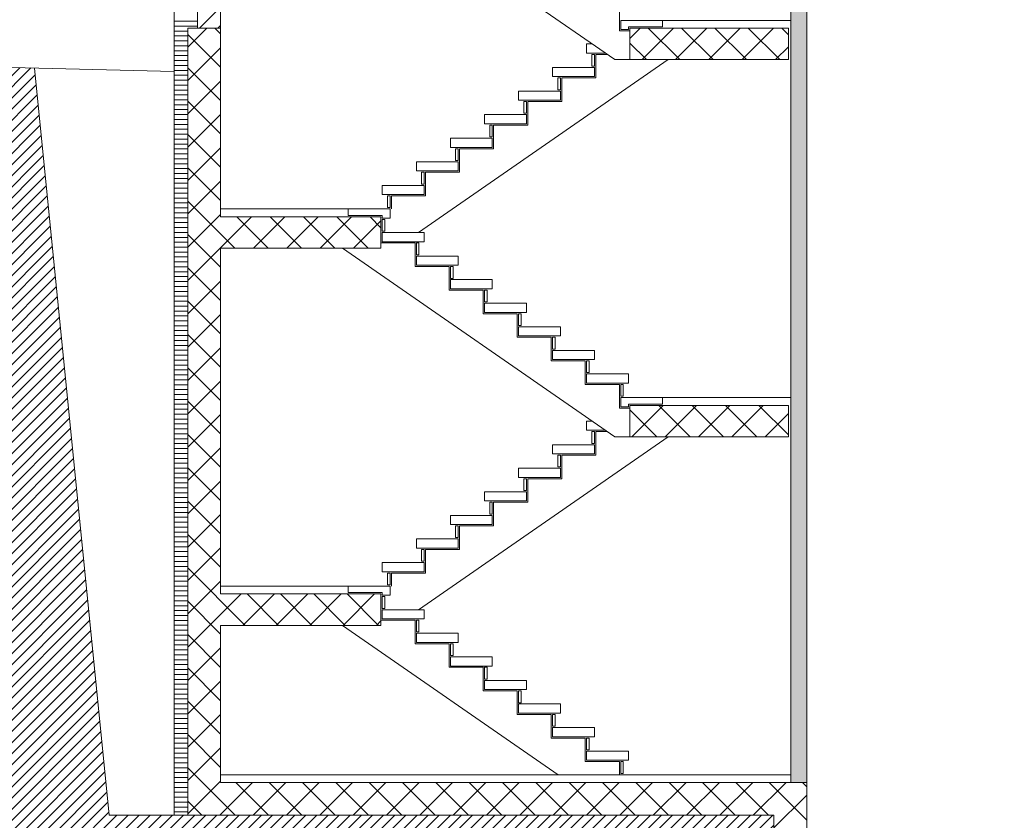
# Model space of a CAD drawing. Units: millimetres. Extents: x -59724 to 16526, y -91297 to 65203.
# Drawn here: x -14504 to -6988, y -50457 to -44344 of the extents above; entities that cross this region are included whole.
import ezdxf

# ---------------------------------------------------------------- set-up
doc = ezdxf.new("R2010")
doc.units = ezdxf.units.MM
doc.header["$LTSCALE"] = 100
doc.layers.add('Keine', color=9, linetype='Continuous', true_color=0x808080)

msp = doc.modelspace()

# ---------------------------------------------------------------- hatches: boundary and pattern name
at = {"layer": 'Keine', "linetype": 'Continuous', "lineweight": 18, "true_color": 0x808080}
msp.add_hatch(color=8, dxfattribs=at).paths.add_polyline_path([(-8496.2, -50168.67), (-8496.2, -33228.67), (-8616.2, -33228.67), (-8616.2, -50168.67)], flags=0)
h = msp.add_hatch(dxfattribs=at)
h.set_pattern_fill('MegaCAD_TYP1', color=8, scale=20, style=0)
h.set_pattern_definition([(45, (0, 0), (-42.42641, 42.42641), [])])
h.paths.add_polyline_path([(4589.54, -43831.26), (3933.8, -50388.67), (-6646.2, -50388.67), (-6646.2, -52063.66), (-8746.2, -52063.66), (-8746.2, -50418.67), (-13821.2, -50418.67), (-14391.8, -44712.72), (-17431.4, -44638.67), (-18431.4, -44638.67), (-18431.4, -52638.67), (8463.8, -52638.67), (8463.8, -42338.67), (7463.8, -42338.67), (7463.8, -41338.67), (7213.8, -41338.67), (7213.8, -43538.67), (6213.8, -43638.67), (5733.8, -43695.59), (5733.8, -43630.19), (4933.8, -43630.19), (4827.42, -43803.06)], flags=0)

# ---------------------------------------------------------------- linework, layer by layer
at = {"layer": 'Keine', "color": 8, "linetype": 'Continuous', "lineweight": 18, "true_color": 0x808080}
for p, q in [((-8616.2, -50168.67), (-8616.2, -32008.67)), ((-8496.2, -51813.66), (-8496.2, -32208.67)), ((-13326.2, -50418.67), (-13326.2, -34608.67)), ((-13146.2, -44408.67), (-13146.2, -34608.67)), ((-12971.2, -45848.67), (-12971.2, -43208.67)), ((-9959.79, -44648.67), (-12039.79, -43208.67)), ((-13132.89, -44408.67), (-12971.2, -44246.98)), ((-9926.2, -44248.67), (-9926.2, -44428.67)), ((-13308.43, -44355.58), (-13326.2, -44355.58)), ((-13308.43, -44393.08), (-13326.2, -44393.08)), ((-13158.43, -44355.58), (-13308.43, -44355.58)), ((-13158.43, -44393.08), (-13308.43, -44393.08)), ((-13221.2, -44553.55), (-13076.32, -44408.67)), ((-13221.2, -50418.67), (-13221.2, -44408.67)), ((-13221.2, -44408.67), (-12971.2, -44408.67)), ((-13146.2, -44355.58), (-13158.43, -44355.58)), ((-13146.2, -44393.08), (-13158.43, -44393.08)), ((-12971.2, -44452.26), (-13014.78, -44408.67)), ((-12991.47, -44408.67), (-12971.2, -44388.41)), ((-9596.2, -44348.67), (-9916.2, -44348.67)), ((-9916.2, -44348.67), (-9916.2, -44418.67)), ((-9916.2, -44418.67), (-9856.2, -44418.67)), ((-9856.2, -44418.67), (-9856.2, -44398.67)), ((-9856.2, -44398.67), (-9596.2, -44398.67)), ((-9846.2, -44487.81), (-9767.06, -44408.67)), ((-8636.2, -44408.67), (-9846.2, -44408.67)), ((-9846.2, -44648.67), (-9846.2, -44408.67)), ((-9752.5, -44648.67), (-9512.5, -44408.67)), ((-9465.52, -44648.67), (-9705.52, -44408.67)), ((-9596.2, -44398.67), (-9596.2, -44348.67)), ((-8616.2, -44348.67), (-9596.2, -44348.67)), ((-9497.95, -44648.67), (-9257.95, -44408.67)), ((-9210.97, -44648.67), (-9450.97, -44408.67)), ((-9243.39, -44648.67), (-9003.39, -44408.67)), ((-8956.41, -44648.67), (-9196.41, -44408.67)), ((-8988.83, -44648.67), (-8748.83, -44408.67)), ((-8701.85, -44648.67), (-8941.85, -44408.67)), ((-8636.2, -44459.76), (-8687.29, -44408.67)), ((-8636.2, -44648.67), (-8636.2, -44408.67)), ((-13308.43, -44430.58), (-13326.2, -44430.58)), ((-13308.43, -44468.08), (-13326.2, -44468.08)), ((-13221.2, -44430.58), (-13308.43, -44430.58)), ((-13221.2, -44468.08), (-13308.43, -44468.08)), ((-12971.2, -44706.81), (-13221.2, -44456.81)), ((-9926.2, -44428.67), (-9846.2, -44428.67)), ((-13308.43, -44505.58), (-13326.2, -44505.58)), ((-13308.43, -44543.08), (-13326.2, -44543.08)), ((-13221.2, -44505.58), (-13308.43, -44505.58)), ((-13221.2, -44543.08), (-13308.43, -44543.08)), ((-13221.2, -44808.11), (-12971.2, -44558.11)), ((-10176.2, -44598.67), (-10176.2, -44528.67)), ((-10176.2, -44528.67), (-10133.12, -44528.67)), ((-9720.08, -44648.67), (-9846.2, -44522.56)), ((-8734.27, -44648.67), (-8636.2, -44550.61)), ((-13326.2, -44738.67), (-17431.4, -44638.67)), ((-13308.43, -44580.58), (-13326.2, -44580.58)), ((-13308.43, -44618.08), (-13326.2, -44618.08)), ((-13221.2, -44580.58), (-13308.43, -44580.58)), ((-13221.2, -44618.08), (-13308.43, -44618.08)), ((-10032.01, -44598.67), (-10176.2, -44598.67)), ((-10116.2, -44608.67), (-10136.2, -44608.67)), ((-10136.2, -44608.67), (-10136.2, -44698.67)), ((-10116.2, -44698.67), (-10116.2, -44608.67)), ((-10106.2, -44788.67), (-10106.2, -44608.67)), ((-10106.2, -44608.67), (-10017.57, -44608.67)), ((-13821.2, -50418.67), (-14391.8, -44712.72)), ((-13308.43, -44655.58), (-13326.2, -44655.58)), ((-13308.43, -44693.08), (-13326.2, -44693.08)), ((-13221.2, -44655.58), (-13308.43, -44655.58)), ((-13221.2, -44693.08), (-13308.43, -44693.08)), ((-12971.2, -44961.37), (-13221.2, -44711.37)), ((-11459.28, -45968.67), (-9552.61, -44648.67)), ((-10436.2, -44778.67), (-10436.2, -44708.67)), ((-10436.2, -44708.67), (-10116.2, -44708.67)), ((-10136.2, -44698.67), (-10116.2, -44698.67)), ((-10116.2, -44708.67), (-10116.2, -44778.67)), ((-9846.2, -44648.67), (-9959.79, -44648.67)), ((-8636.2, -44648.67), (-9846.2, -44648.67)), ((-13308.43, -44730.58), (-13326.2, -44730.58)), ((-13308.43, -44768.08), (-13326.2, -44768.08)), ((-13221.2, -44730.58), (-13308.43, -44730.58)), ((-13221.2, -44768.08), (-13308.43, -44768.08)), ((-10116.2, -44778.67), (-10436.2, -44778.67)), ((-10376.2, -44788.67), (-10396.2, -44788.67)), ((-10396.2, -44788.67), (-10396.2, -44878.67)), ((-10376.2, -44878.67), (-10376.2, -44788.67)), ((-10106.2, -44788.67), (-10366.2, -44788.67)), ((-10366.2, -44788.67), (-10366.2, -44968.67)), ((-13308.43, -44805.58), (-13326.2, -44805.58)), ((-13308.43, -44843.08), (-13326.2, -44843.08)), ((-13221.2, -44805.58), (-13308.43, -44805.58)), ((-13221.2, -44843.08), (-13308.43, -44843.08)), ((-13221.2, -45062.67), (-12971.2, -44812.67)), ((-13308.43, -44880.58), (-13326.2, -44880.58)), ((-13308.43, -44918.08), (-13326.2, -44918.08)), ((-13221.2, -44880.58), (-13308.43, -44880.58)), ((-13221.2, -44918.08), (-13308.43, -44918.08)), ((-10696.2, -44958.67), (-10696.2, -44888.67)), ((-10696.2, -44888.67), (-10376.2, -44888.67)), ((-10396.2, -44878.67), (-10376.2, -44878.67)), ((-10376.2, -44888.67), (-10376.2, -44958.67)), ((-13308.43, -44955.58), (-13326.2, -44955.58)), ((-13308.43, -44993.08), (-13326.2, -44993.08)), ((-13221.2, -44955.58), (-13308.43, -44955.58)), ((-13221.2, -44993.08), (-13308.43, -44993.08)), ((-12971.2, -45215.93), (-13221.2, -44965.93)), ((-10376.2, -44958.67), (-10696.2, -44958.67)), ((-10636.2, -44968.67), (-10656.2, -44968.67)), ((-10656.2, -44968.67), (-10656.2, -45058.67)), ((-10636.2, -45058.67), (-10636.2, -44968.67)), ((-10366.2, -44968.67), (-10626.2, -44968.67)), ((-10626.2, -44968.67), (-10626.2, -45148.67)), ((-13308.43, -45030.58), (-13326.2, -45030.58)), ((-13308.43, -45068.08), (-13326.2, -45068.08)), ((-13221.2, -45030.58), (-13308.43, -45030.58)), ((-13221.2, -45068.08), (-13308.43, -45068.08)), ((-13221.2, -45317.23), (-12971.2, -45067.23)), ((-10956.2, -45138.67), (-10956.2, -45068.67)), ((-10956.2, -45068.67), (-10636.2, -45068.67)), ((-10656.2, -45058.67), (-10636.2, -45058.67)), ((-10636.2, -45068.67), (-10636.2, -45138.67)), ((-13308.43, -45105.58), (-13326.2, -45105.58)), ((-13308.43, -45143.08), (-13326.2, -45143.08)), ((-13221.2, -45105.58), (-13308.43, -45105.58)), ((-13221.2, -45143.08), (-13308.43, -45143.08)), ((-10636.2, -45138.67), (-10956.2, -45138.67)), ((-10896.2, -45148.67), (-10916.2, -45148.67)), ((-10916.2, -45148.67), (-10916.2, -45238.67)), ((-10896.2, -45238.67), (-10896.2, -45148.67)), ((-10626.2, -45148.67), (-10886.2, -45148.67)), ((-10886.2, -45148.67), (-10886.2, -45328.67)), ((-13308.43, -45180.58), (-13326.2, -45180.58)), ((-13308.43, -45218.08), (-13326.2, -45218.08)), ((-13221.2, -45180.58), (-13308.43, -45180.58)), ((-13221.2, -45218.08), (-13308.43, -45218.08)), ((-12971.2, -45470.49), (-13221.2, -45220.49)), ((-11216.2, -45318.67), (-11216.2, -45248.67)), ((-11216.2, -45248.67), (-10896.2, -45248.67)), ((-10916.2, -45238.67), (-10896.2, -45238.67)), ((-10896.2, -45248.67), (-10896.2, -45318.67)), ((-13308.43, -45255.58), (-13326.2, -45255.58)), ((-13308.43, -45293.08), (-13326.2, -45293.08)), ((-13221.2, -45255.58), (-13308.43, -45255.58)), ((-13221.2, -45293.08), (-13308.43, -45293.08)), ((-13221.2, -45571.79), (-12971.2, -45321.79)), ((-10896.2, -45318.67), (-11216.2, -45318.67)), ((-13308.43, -45330.58), (-13326.2, -45330.58)), ((-13308.43, -45368.08), (-13326.2, -45368.08)), ((-13221.2, -45330.58), (-13308.43, -45330.58)), ((-13221.2, -45368.08), (-13308.43, -45368.08)), ((-11156.2, -45328.67), (-11176.2, -45328.67)), ((-11176.2, -45328.67), (-11176.2, -45418.67)), ((-11156.2, -45418.67), (-11156.2, -45328.67)), ((-10886.2, -45328.67), (-11146.2, -45328.67)), ((-11146.2, -45328.67), (-11146.2, -45508.67)), ((-13308.43, -45405.58), (-13326.2, -45405.58)), ((-13308.43, -45443.08), (-13326.2, -45443.08)), ((-13221.2, -45405.58), (-13308.43, -45405.58)), ((-13221.2, -45443.08), (-13308.43, -45443.08)), ((-12971.2, -45725.05), (-13221.2, -45475.05)), ((-11476.2, -45498.67), (-11476.2, -45428.67)), ((-11476.2, -45428.67), (-11156.2, -45428.67)), ((-11176.2, -45418.67), (-11156.2, -45418.67)), ((-11156.2, -45428.67), (-11156.2, -45498.67)), ((-13308.43, -45480.58), (-13326.2, -45480.58)), ((-13308.43, -45518.08), (-13326.2, -45518.08)), ((-13221.2, -45480.58), (-13308.43, -45480.58)), ((-13221.2, -45518.08), (-13308.43, -45518.08)), ((-11156.2, -45498.67), (-11476.2, -45498.67)), ((-11416.2, -45508.67), (-11436.2, -45508.67)), ((-11436.2, -45508.67), (-11436.2, -45598.67)), ((-11416.2, -45598.67), (-11416.2, -45508.67)), ((-11146.2, -45508.67), (-11406.2, -45508.67)), ((-11406.2, -45508.67), (-11406.2, -45688.67)), ((-13308.43, -45555.58), (-13326.2, -45555.58)), ((-13308.43, -45593.08), (-13326.2, -45593.08)), ((-13221.2, -45555.58), (-13308.43, -45555.58)), ((-13221.2, -45593.08), (-13308.43, -45593.08)), ((-13221.2, -45826.35), (-12971.2, -45576.35)), ((-11736.2, -45678.67), (-11736.2, -45608.67)), ((-11736.2, -45608.67), (-11416.2, -45608.67)), ((-11436.2, -45598.67), (-11416.2, -45598.67)), ((-11416.2, -45608.67), (-11416.2, -45678.67)), ((-13308.43, -45630.58), (-13326.2, -45630.58)), ((-13308.43, -45668.08), (-13326.2, -45668.08)), ((-13221.2, -45630.58), (-13308.43, -45630.58)), ((-13221.2, -45668.08), (-13308.43, -45668.08)), ((-11416.2, -45678.67), (-11736.2, -45678.67)), ((-11676.2, -45688.67), (-11696.2, -45688.67)), ((-11696.2, -45688.67), (-11696.2, -45778.67)), ((-11676.2, -45778.67), (-11676.2, -45688.67)), ((-11666.2, -45688.67), (-11666.2, -45788.67)), ((-11406.2, -45688.67), (-11666.2, -45688.67)), ((-13308.43, -45705.58), (-13326.2, -45705.58)), ((-13308.43, -45743.08), (-13326.2, -45743.08)), ((-13221.2, -45705.58), (-13308.43, -45705.58)), ((-13221.2, -45743.08), (-13308.43, -45743.08)), ((-12862.13, -46088.67), (-13221.2, -45729.61)), ((-13308.43, -45780.58), (-13326.2, -45780.58)), ((-13308.43, -45818.08), (-13326.2, -45818.08)), ((-13221.2, -45780.58), (-13308.43, -45780.58)), ((-13221.2, -45818.08), (-13308.43, -45818.08)), ((-13221.2, -46080.9), (-12971.2, -45830.9)), ((-13221.2, -46335.46), (-12734.41, -45848.67)), ((-11996.2, -45788.67), (-12971.2, -45788.67)), ((-11746.2, -45848.67), (-12971.2, -45848.67)), ((-12607.58, -46088.67), (-12847.58, -45848.67)), ((-12719.85, -46088.67), (-12479.85, -45848.67)), ((-12353.02, -46088.67), (-12593.02, -45848.67)), ((-12465.3, -46088.67), (-12225.3, -45848.67)), ((-12098.46, -46088.67), (-12338.46, -45848.67)), ((-12210.74, -46088.67), (-11970.74, -45848.67)), ((-11843.9, -46088.67), (-12083.9, -45848.67)), ((-11996.2, -45788.67), (-11676.2, -45788.67)), ((-11996.2, -45838.67), (-11996.2, -45788.67)), ((-11736.2, -45838.67), (-11996.2, -45838.67)), ((-11746.2, -45931.81), (-11829.34, -45848.67)), ((-11746.2, -46088.67), (-11746.2, -45848.67)), ((-11736.2, -45858.67), (-11736.2, -45838.67)), ((-11696.2, -45778.67), (-11676.2, -45778.67)), ((-11676.2, -45788.67), (-11676.2, -45858.67)), ((-13308.43, -45855.58), (-13326.2, -45855.58)), ((-13308.43, -45893.08), (-13326.2, -45893.08)), ((-13221.2, -45855.58), (-13308.43, -45855.58)), ((-13221.2, -45893.08), (-13308.43, -45893.08)), ((-11956.18, -46088.67), (-11746.2, -45878.7)), ((-11676.2, -45858.67), (-11736.2, -45858.67)), ((-11736.2, -45958.67), (-11736.2, -45868.67)), ((-11736.2, -45868.67), (-11716.2, -45868.67)), ((-11716.2, -45868.67), (-11716.2, -45958.67)), ((-13308.43, -45930.58), (-13326.2, -45930.58)), ((-13308.43, -45968.08), (-13326.2, -45968.08)), ((-13221.2, -45930.58), (-13308.43, -45930.58)), ((-13221.2, -45968.08), (-13308.43, -45968.08)), ((-12971.2, -46234.17), (-13221.2, -45984.17)), ((-11716.2, -45958.67), (-11736.2, -45958.67)), ((-11736.2, -45968.67), (-11736.2, -46038.67)), ((-11416.2, -45968.67), (-11736.2, -45968.67)), ((-11416.2, -46038.67), (-11416.2, -45968.67)), ((-13308.43, -46005.58), (-13326.2, -46005.58)), ((-13308.43, -46043.08), (-13326.2, -46043.08)), ((-13221.2, -46005.58), (-13308.43, -46005.58)), ((-13221.2, -46043.08), (-13308.43, -46043.08)), ((-11486.2, -46048.67), (-11746.2, -46048.67)), ((-11736.2, -46038.67), (-11416.2, -46038.67)), ((-11486.2, -46228.67), (-11486.2, -46048.67)), ((-11476.2, -46138.67), (-11476.2, -46048.67)), ((-11476.2, -46048.67), (-11456.2, -46048.67)), ((-11456.2, -46048.67), (-11456.2, -46138.67)), ((-13308.43, -46080.58), (-13326.2, -46080.58)), ((-13308.43, -46118.08), (-13326.2, -46118.08)), ((-13221.2, -46080.58), (-13308.43, -46080.58)), ((-13221.2, -46118.08), (-13308.43, -46118.08)), ((-11746.2, -46088.67), (-12971.2, -46088.67)), ((-12971.2, -48728.67), (-12971.2, -46088.67)), ((-9959.79, -47528.67), (-12039.79, -46088.67)), ((-11456.2, -46138.67), (-11476.2, -46138.67)), ((-11156.2, -46148.67), (-11476.2, -46148.67)), ((-11476.2, -46148.67), (-11476.2, -46218.67)), ((-11156.2, -46218.67), (-11156.2, -46148.67)), ((-13308.43, -46155.58), (-13326.2, -46155.58)), ((-13308.43, -46193.08), (-13326.2, -46193.08)), ((-13221.2, -46155.58), (-13308.43, -46155.58)), ((-13221.2, -46193.08), (-13308.43, -46193.08)), ((-11476.2, -46218.67), (-11156.2, -46218.67)), ((-13308.43, -46230.58), (-13326.2, -46230.58)), ((-13308.43, -46268.08), (-13326.2, -46268.08)), ((-13221.2, -46230.58), (-13308.43, -46230.58)), ((-13221.2, -46268.08), (-13308.43, -46268.08)), ((-12971.2, -46488.72), (-13221.2, -46238.72)), ((-11486.2, -46228.67), (-11226.2, -46228.67)), ((-11226.2, -46228.67), (-11226.2, -46408.67)), ((-11216.2, -46318.67), (-11216.2, -46228.67)), ((-11216.2, -46228.67), (-11196.2, -46228.67)), ((-11196.2, -46228.67), (-11196.2, -46318.67)), ((-13308.43, -46305.58), (-13326.2, -46305.58)), ((-13308.43, -46343.08), (-13326.2, -46343.08)), ((-13221.2, -46305.58), (-13308.43, -46305.58)), ((-13221.2, -46343.08), (-13308.43, -46343.08)), ((-13221.2, -46590.02), (-12971.2, -46340.02)), ((-11196.2, -46318.67), (-11216.2, -46318.67)), ((-10896.2, -46328.67), (-11216.2, -46328.67)), ((-11216.2, -46328.67), (-11216.2, -46398.67)), ((-10896.2, -46398.67), (-10896.2, -46328.67)), ((-13308.43, -46380.58), (-13326.2, -46380.58)), ((-13308.43, -46418.08), (-13326.2, -46418.08)), ((-13221.2, -46380.58), (-13308.43, -46380.58)), ((-13221.2, -46418.08), (-13308.43, -46418.08)), ((-11226.2, -46408.67), (-10966.2, -46408.67)), ((-11216.2, -46398.67), (-10896.2, -46398.67)), ((-10966.2, -46408.67), (-10966.2, -46588.67)), ((-10956.2, -46498.67), (-10956.2, -46408.67)), ((-10956.2, -46408.67), (-10936.2, -46408.67)), ((-10936.2, -46408.67), (-10936.2, -46498.67)), ((-13308.43, -46455.58), (-13326.2, -46455.58)), ((-13308.43, -46493.08), (-13326.2, -46493.08)), ((-13221.2, -46455.58), (-13308.43, -46455.58)), ((-13221.2, -46493.08), (-13308.43, -46493.08)), ((-12971.2, -46743.28), (-13221.2, -46493.28)), ((-10936.2, -46498.67), (-10956.2, -46498.67)), ((-10636.2, -46508.67), (-10956.2, -46508.67)), ((-10956.2, -46508.67), (-10956.2, -46578.67)), ((-10636.2, -46578.67), (-10636.2, -46508.67)), ((-13308.43, -46530.58), (-13326.2, -46530.58)), ((-13308.43, -46568.08), (-13326.2, -46568.08)), ((-13221.2, -46530.58), (-13308.43, -46530.58)), ((-13221.2, -46568.08), (-13308.43, -46568.08)), ((-13221.2, -46844.58), (-12971.2, -46594.58)), ((-10966.2, -46588.67), (-10706.2, -46588.67)), ((-10956.2, -46578.67), (-10636.2, -46578.67)), ((-10706.2, -46588.67), (-10706.2, -46768.67)), ((-10696.2, -46678.67), (-10696.2, -46588.67)), ((-10696.2, -46588.67), (-10676.2, -46588.67)), ((-10676.2, -46588.67), (-10676.2, -46678.67)), ((-13308.43, -46605.58), (-13326.2, -46605.58)), ((-13308.43, -46643.08), (-13326.2, -46643.08)), ((-13221.2, -46605.58), (-13308.43, -46605.58)), ((-13221.2, -46643.08), (-13308.43, -46643.08)), ((-13308.43, -46680.58), (-13326.2, -46680.58)), ((-13308.43, -46718.08), (-13326.2, -46718.08)), ((-13221.2, -46680.58), (-13308.43, -46680.58)), ((-13221.2, -46718.08), (-13308.43, -46718.08)), ((-12971.2, -46997.84), (-13221.2, -46747.84)), ((-10676.2, -46678.67), (-10696.2, -46678.67)), ((-10376.2, -46688.67), (-10696.2, -46688.67)), ((-10696.2, -46688.67), (-10696.2, -46758.67)), ((-10376.2, -46758.67), (-10376.2, -46688.67)), ((-13308.43, -46755.58), (-13326.2, -46755.58)), ((-13308.43, -46793.08), (-13326.2, -46793.08)), ((-13221.2, -46755.58), (-13308.43, -46755.58)), ((-13221.2, -46793.08), (-13308.43, -46793.08)), ((-10706.2, -46768.67), (-10446.2, -46768.67)), ((-10696.2, -46758.67), (-10376.2, -46758.67)), ((-10446.2, -46768.67), (-10446.2, -46948.67)), ((-10436.2, -46858.67), (-10436.2, -46768.67)), ((-10436.2, -46768.67), (-10416.2, -46768.67)), ((-10416.2, -46768.67), (-10416.2, -46858.67)), ((-13308.43, -46830.58), (-13326.2, -46830.58)), ((-13308.43, -46868.08), (-13326.2, -46868.08)), ((-13221.2, -46830.58), (-13308.43, -46830.58)), ((-13221.2, -46868.08), (-13308.43, -46868.08)), ((-13221.2, -47099.14), (-12971.2, -46849.14)), ((-10416.2, -46858.67), (-10436.2, -46858.67)), ((-10116.2, -46868.67), (-10436.2, -46868.67)), ((-10436.2, -46868.67), (-10436.2, -46938.67)), ((-10116.2, -46938.67), (-10116.2, -46868.67)), ((-13308.43, -46905.58), (-13326.2, -46905.58)), ((-13308.43, -46943.08), (-13326.2, -46943.08)), ((-13221.2, -46905.58), (-13308.43, -46905.58)), ((-13221.2, -46943.08), (-13308.43, -46943.08)), ((-10446.2, -46948.67), (-10186.2, -46948.67)), ((-10436.2, -46938.67), (-10116.2, -46938.67)), ((-10186.2, -46948.67), (-10186.2, -47128.67)), ((-10176.2, -47038.67), (-10176.2, -46948.67)), ((-10176.2, -46948.67), (-10156.2, -46948.67)), ((-10156.2, -46948.67), (-10156.2, -47038.67)), ((-13308.43, -46980.58), (-13326.2, -46980.58)), ((-13308.43, -47018.08), (-13326.2, -47018.08)), ((-13221.2, -46980.58), (-13308.43, -46980.58)), ((-13221.2, -47018.08), (-13308.43, -47018.08)), ((-12971.2, -47252.4), (-13221.2, -47002.4)), ((-10156.2, -47038.67), (-10176.2, -47038.67)), ((-9856.2, -47048.67), (-10176.2, -47048.67)), ((-10176.2, -47048.67), (-10176.2, -47118.67)), ((-9856.2, -47118.67), (-9856.2, -47048.67)), ((-13308.43, -47055.58), (-13326.2, -47055.58)), ((-13308.43, -47093.08), (-13326.2, -47093.08)), ((-13221.2, -47055.58), (-13308.43, -47055.58)), ((-13221.2, -47093.08), (-13308.43, -47093.08)), ((-13221.2, -47353.7), (-12971.2, -47103.7)), ((-10186.2, -47128.67), (-9926.2, -47128.67)), ((-10176.2, -47118.67), (-9856.2, -47118.67)), ((-9926.2, -47128.67), (-9926.2, -47308.67)), ((-9916.2, -47218.67), (-9916.2, -47128.67)), ((-9916.2, -47128.67), (-9896.2, -47128.67)), ((-9896.2, -47128.67), (-9896.2, -47218.67)), ((-13308.43, -47130.58), (-13326.2, -47130.58)), ((-13308.43, -47168.08), (-13326.2, -47168.08)), ((-13221.2, -47130.58), (-13308.43, -47130.58)), ((-13221.2, -47168.08), (-13308.43, -47168.08)), ((-13308.43, -47205.58), (-13326.2, -47205.58)), ((-13308.43, -47243.08), (-13326.2, -47243.08)), ((-13221.2, -47205.58), (-13308.43, -47205.58)), ((-13221.2, -47243.08), (-13308.43, -47243.08)), ((-12971.2, -47506.96), (-13221.2, -47256.96)), ((-9896.2, -47218.67), (-9916.2, -47218.67)), ((-9596.2, -47228.67), (-9916.2, -47228.67)), ((-9916.2, -47228.67), (-9916.2, -47298.67)), ((-9856.2, -47298.67), (-9856.2, -47278.67)), ((-9856.2, -47278.67), (-9596.2, -47278.67)), ((-9596.2, -47278.67), (-9596.2, -47228.67)), ((-8616.2, -47228.67), (-9596.2, -47228.67)), ((-13308.43, -47280.58), (-13326.2, -47280.58)), ((-13308.43, -47318.08), (-13326.2, -47318.08)), ((-13221.2, -47280.58), (-13308.43, -47280.58)), ((-13221.2, -47318.08), (-13308.43, -47318.08)), ((-9926.2, -47308.67), (-9846.2, -47308.67)), ((-9916.2, -47298.67), (-9856.2, -47298.67)), ((-8636.2, -47288.67), (-9846.2, -47288.67)), ((-9846.2, -47528.67), (-9846.2, -47288.67)), ((-9640.22, -47528.67), (-9846.2, -47322.7)), ((-9832.36, -47528.67), (-9592.36, -47288.67)), ((-9385.67, -47528.67), (-9625.67, -47288.67)), ((-9577.8, -47528.67), (-9337.8, -47288.67)), ((-9131.11, -47528.67), (-9371.11, -47288.67)), ((-9323.24, -47528.67), (-9083.24, -47288.67)), ((-8876.55, -47528.67), (-9116.55, -47288.67)), ((-9068.69, -47528.67), (-8828.69, -47288.67)), ((-8636.2, -47514.46), (-8861.99, -47288.67)), ((-8814.13, -47528.67), (-8636.2, -47350.75)), ((-8636.2, -47528.67), (-8636.2, -47288.67)), ((-13308.43, -47355.58), (-13326.2, -47355.58)), ((-13308.43, -47393.08), (-13326.2, -47393.08)), ((-13221.2, -47355.58), (-13308.43, -47355.58)), ((-13221.2, -47393.08), (-13308.43, -47393.08)), ((-13221.2, -47608.25), (-12971.2, -47358.25)), ((-10176.2, -47478.67), (-10176.2, -47408.67)), ((-10176.2, -47408.67), (-10133.12, -47408.67)), ((-13308.43, -47430.58), (-13326.2, -47430.58)), ((-13308.43, -47468.08), (-13326.2, -47468.08)), ((-13221.2, -47430.58), (-13308.43, -47430.58)), ((-13221.2, -47468.08), (-13308.43, -47468.08)), ((-10032.01, -47478.67), (-10176.2, -47478.67)), ((-10116.2, -47488.67), (-10136.2, -47488.67)), ((-10136.2, -47488.67), (-10136.2, -47578.67)), ((-10116.2, -47578.67), (-10116.2, -47488.67)), ((-10106.2, -47668.67), (-10106.2, -47488.67)), ((-10106.2, -47488.67), (-10017.57, -47488.67)), ((-13308.43, -47505.58), (-13326.2, -47505.58)), ((-13308.43, -47543.08), (-13326.2, -47543.08)), ((-13221.2, -47505.58), (-13308.43, -47505.58)), ((-13221.2, -47543.08), (-13308.43, -47543.08)), ((-12971.2, -47761.52), (-13221.2, -47511.52)), ((-11459.28, -48848.67), (-9552.61, -47528.67)), ((-10136.2, -47578.67), (-10116.2, -47578.67)), ((-9846.2, -47528.67), (-9959.79, -47528.67)), ((-8636.2, -47528.67), (-9846.2, -47528.67)), ((-13308.43, -47580.58), (-13326.2, -47580.58)), ((-13308.43, -47618.08), (-13326.2, -47618.08)), ((-13221.2, -47580.58), (-13308.43, -47580.58)), ((-13221.2, -47618.08), (-13308.43, -47618.08)), ((-13221.2, -47862.81), (-12971.2, -47612.81)), ((-10436.2, -47658.67), (-10436.2, -47588.67)), ((-10436.2, -47588.67), (-10116.2, -47588.67)), ((-10116.2, -47588.67), (-10116.2, -47658.67)), ((-13308.43, -47655.58), (-13326.2, -47655.58)), ((-13308.43, -47693.08), (-13326.2, -47693.08)), ((-13221.2, -47655.58), (-13308.43, -47655.58)), ((-13221.2, -47693.08), (-13308.43, -47693.08)), ((-10116.2, -47658.67), (-10436.2, -47658.67)), ((-10376.2, -47668.67), (-10396.2, -47668.67)), ((-10396.2, -47668.67), (-10396.2, -47758.67)), ((-10376.2, -47758.67), (-10376.2, -47668.67)), ((-10106.2, -47668.67), (-10366.2, -47668.67)), ((-10366.2, -47668.67), (-10366.2, -47848.67)), ((-13308.43, -47730.58), (-13326.2, -47730.58)), ((-13308.43, -47768.08), (-13326.2, -47768.08)), ((-13308.43, -47805.58), (-13326.2, -47805.58)), ((-13221.2, -47730.58), (-13308.43, -47730.58)), ((-13221.2, -47768.08), (-13308.43, -47768.08)), ((-13221.2, -47805.58), (-13308.43, -47805.58)), ((-12971.2, -48016.07), (-13221.2, -47766.07)), ((-10696.2, -47838.67), (-10696.2, -47768.67)), ((-10696.2, -47768.67), (-10376.2, -47768.67)), ((-10396.2, -47758.67), (-10376.2, -47758.67)), ((-10376.2, -47768.67), (-10376.2, -47838.67)), ((-13308.43, -47843.08), (-13326.2, -47843.08)), ((-13308.43, -47880.58), (-13326.2, -47880.58)), ((-13221.2, -47843.08), (-13308.43, -47843.08)), ((-13221.2, -47880.58), (-13308.43, -47880.58)), ((-13221.2, -48117.37), (-12971.2, -47867.37)), ((-10376.2, -47838.67), (-10696.2, -47838.67)), ((-10636.2, -47848.67), (-10656.2, -47848.67)), ((-10656.2, -47848.67), (-10656.2, -47938.67)), ((-10636.2, -47938.67), (-10636.2, -47848.67)), ((-10366.2, -47848.67), (-10626.2, -47848.67)), ((-10626.2, -47848.67), (-10626.2, -48028.67)), ((-13308.43, -47918.08), (-13326.2, -47918.08)), ((-13308.43, -47955.58), (-13326.2, -47955.58)), ((-13221.2, -47918.08), (-13308.43, -47918.08)), ((-13221.2, -47955.58), (-13308.43, -47955.58)), ((-10956.2, -48018.67), (-10956.2, -47948.67)), ((-10956.2, -47948.67), (-10636.2, -47948.67)), ((-10656.2, -47938.67), (-10636.2, -47938.67)), ((-10636.2, -47948.67), (-10636.2, -48018.67)), ((-13308.43, -47993.08), (-13326.2, -47993.08)), ((-13308.43, -48030.58), (-13326.2, -48030.58)), ((-13221.2, -47993.08), (-13308.43, -47993.08)), ((-13221.2, -48030.58), (-13308.43, -48030.58)), ((-12971.2, -48270.63), (-13221.2, -48020.63)), ((-10636.2, -48018.67), (-10956.2, -48018.67)), ((-10896.2, -48028.67), (-10916.2, -48028.67)), ((-10916.2, -48028.67), (-10916.2, -48118.67)), ((-10896.2, -48118.67), (-10896.2, -48028.67)), ((-10626.2, -48028.67), (-10886.2, -48028.67)), ((-10886.2, -48028.67), (-10886.2, -48208.67)), ((-13308.43, -48068.08), (-13326.2, -48068.08)), ((-13308.43, -48105.58), (-13326.2, -48105.58)), ((-13221.2, -48068.08), (-13308.43, -48068.08)), ((-13221.2, -48105.58), (-13308.43, -48105.58)), ((-13308.43, -48143.08), (-13326.2, -48143.08)), ((-13308.43, -48180.58), (-13326.2, -48180.58)), ((-13221.2, -48143.08), (-13308.43, -48143.08)), ((-13221.2, -48180.58), (-13308.43, -48180.58)), ((-13221.2, -48371.93), (-12971.2, -48121.93)), ((-11216.2, -48198.67), (-11216.2, -48128.67)), ((-11216.2, -48128.67), (-10896.2, -48128.67)), ((-10916.2, -48118.67), (-10896.2, -48118.67)), ((-10896.2, -48128.67), (-10896.2, -48198.67)), ((-13308.43, -48218.08), (-13326.2, -48218.08)), ((-13308.43, -48255.58), (-13326.2, -48255.58)), ((-13221.2, -48218.08), (-13308.43, -48218.08)), ((-13221.2, -48255.58), (-13308.43, -48255.58)), ((-10896.2, -48198.67), (-11216.2, -48198.67)), ((-11156.2, -48208.67), (-11176.2, -48208.67)), ((-11176.2, -48208.67), (-11176.2, -48298.67)), ((-11156.2, -48298.67), (-11156.2, -48208.67)), ((-10886.2, -48208.67), (-11146.2, -48208.67)), ((-11146.2, -48208.67), (-11146.2, -48388.67)), ((-13308.43, -48293.08), (-13326.2, -48293.08)), ((-13308.43, -48330.58), (-13326.2, -48330.58)), ((-13221.2, -48293.08), (-13308.43, -48293.08)), ((-13221.2, -48330.58), (-13308.43, -48330.58)), ((-12971.2, -48525.19), (-13221.2, -48275.19)), ((-11476.2, -48378.67), (-11476.2, -48308.67)), ((-11476.2, -48308.67), (-11156.2, -48308.67)), ((-11176.2, -48298.67), (-11156.2, -48298.67)), ((-11156.2, -48308.67), (-11156.2, -48378.67)), ((-13308.43, -48368.08), (-13326.2, -48368.08)), ((-13308.43, -48405.58), (-13326.2, -48405.58)), ((-13221.2, -48368.08), (-13308.43, -48368.08)), ((-13221.2, -48405.58), (-13308.43, -48405.58)), ((-13221.2, -48626.49), (-12971.2, -48376.49)), ((-11156.2, -48378.67), (-11476.2, -48378.67)), ((-11416.2, -48388.67), (-11436.2, -48388.67)), ((-11436.2, -48388.67), (-11436.2, -48478.67)), ((-11416.2, -48478.67), (-11416.2, -48388.67)), ((-11146.2, -48388.67), (-11406.2, -48388.67)), ((-11406.2, -48388.67), (-11406.2, -48568.67)), ((-13308.43, -48443.08), (-13326.2, -48443.08)), ((-13308.43, -48480.58), (-13326.2, -48480.58)), ((-13221.2, -48443.08), (-13308.43, -48443.08)), ((-13221.2, -48480.58), (-13308.43, -48480.58)), ((-11436.2, -48478.67), (-11416.2, -48478.67)), ((-13308.43, -48518.08), (-13326.2, -48518.08)), ((-13308.43, -48555.58), (-13326.2, -48555.58)), ((-13221.2, -48518.08), (-13308.43, -48518.08)), ((-13221.2, -48555.58), (-13308.43, -48555.58)), ((-12782.28, -48968.67), (-13221.2, -48529.75)), ((-11736.2, -48558.67), (-11736.2, -48488.67)), ((-11736.2, -48488.67), (-11416.2, -48488.67)), ((-11416.2, -48488.67), (-11416.2, -48558.67)), ((-13308.43, -48593.08), (-13326.2, -48593.08)), ((-13308.43, -48630.58), (-13326.2, -48630.58)), ((-13221.2, -48593.08), (-13308.43, -48593.08)), ((-13221.2, -48630.58), (-13308.43, -48630.58)), ((-13221.2, -48881.05), (-12971.2, -48631.05)), ((-11416.2, -48558.67), (-11736.2, -48558.67)), ((-11676.2, -48568.67), (-11696.2, -48568.67)), ((-11696.2, -48568.67), (-11696.2, -48658.67)), ((-11676.2, -48658.67), (-11676.2, -48568.67)), ((-11666.2, -48568.67), (-11666.2, -48668.67)), ((-11406.2, -48568.67), (-11666.2, -48568.67)), ((-13308.43, -48668.08), (-13326.2, -48668.08)), ((-13308.43, -48705.58), (-13326.2, -48705.58)), ((-13221.2, -48668.08), (-13308.43, -48668.08)), ((-13221.2, -48705.58), (-13308.43, -48705.58)), ((-11996.2, -48668.67), (-12971.2, -48668.67)), ((-11996.2, -48668.67), (-11676.2, -48668.67)), ((-11996.2, -48718.67), (-11996.2, -48668.67)), ((-11696.2, -48658.67), (-11676.2, -48658.67)), ((-11676.2, -48668.67), (-11676.2, -48738.67)), ((-13308.43, -48743.08), (-13326.2, -48743.08)), ((-13308.43, -48780.58), (-13326.2, -48780.58)), ((-13221.2, -48743.08), (-13308.43, -48743.08)), ((-13221.2, -48780.58), (-13308.43, -48780.58)), ((-13221.2, -49135.61), (-12814.27, -48728.67)), ((-11746.2, -48728.67), (-12971.2, -48728.67)), ((-12799.71, -48968.67), (-12559.71, -48728.67)), ((-12527.72, -48968.67), (-12767.72, -48728.67)), ((-12545.15, -48968.67), (-12305.15, -48728.67)), ((-12273.16, -48968.67), (-12513.16, -48728.67)), ((-12290.59, -48968.67), (-12050.59, -48728.67)), ((-12018.6, -48968.67), (-12258.6, -48728.67)), ((-12036.04, -48968.67), (-11796.04, -48728.67)), ((-11764.04, -48968.67), (-12004.04, -48728.67)), ((-11736.2, -48718.67), (-11996.2, -48718.67)), ((-11746.2, -48731.96), (-11749.48, -48728.67)), ((-11746.2, -48968.67), (-11746.2, -48728.67)), ((-11736.2, -48738.67), (-11736.2, -48718.67)), ((-11676.2, -48738.67), (-11736.2, -48738.67)), ((-11736.2, -48838.67), (-11736.2, -48748.67)), ((-11736.2, -48748.67), (-11716.2, -48748.67)), ((-11716.2, -48748.67), (-11716.2, -48838.67)), ((-13308.43, -48818.08), (-13326.2, -48818.08)), ((-13308.43, -48855.58), (-13326.2, -48855.58)), ((-13221.2, -48818.08), (-13308.43, -48818.08)), ((-13221.2, -48855.58), (-13308.43, -48855.58)), ((-12971.2, -49034.31), (-13221.2, -48784.31)), ((-11716.2, -48838.67), (-11736.2, -48838.67)), ((-11736.2, -48848.67), (-11736.2, -48918.67)), ((-11416.2, -48848.67), (-11736.2, -48848.67)), ((-11416.2, -48918.67), (-11416.2, -48848.67)), ((-13308.43, -48893.08), (-13326.2, -48893.08)), ((-13308.43, -48930.58), (-13326.2, -48930.58)), ((-13221.2, -48893.08), (-13308.43, -48893.08)), ((-13221.2, -48930.58), (-13308.43, -48930.58)), ((-11486.2, -48928.67), (-11746.2, -48928.67)), ((-11736.2, -48918.67), (-11416.2, -48918.67)), ((-11486.2, -49108.67), (-11486.2, -48928.67)), ((-11476.2, -49018.67), (-11476.2, -48928.67)), ((-11476.2, -48928.67), (-11456.2, -48928.67)), ((-11456.2, -48928.67), (-11456.2, -49018.67)), ((-13308.43, -48968.08), (-13326.2, -48968.08)), ((-13308.43, -49005.58), (-13326.2, -49005.58)), ((-13221.2, -48968.08), (-13308.43, -48968.08)), ((-13221.2, -49005.58), (-13308.43, -49005.58)), ((-11746.2, -48968.67), (-12971.2, -48968.67)), ((-12971.2, -50168.67), (-12971.2, -48968.67)), ((-10393.12, -50108.67), (-12039.79, -48968.67)), ((-11781.48, -48968.67), (-11746.2, -48933.4)), ((-13308.43, -49043.08), (-13326.2, -49043.08)), ((-13308.43, -49080.58), (-13326.2, -49080.58)), ((-13221.2, -49043.08), (-13308.43, -49043.08)), ((-13221.2, -49080.58), (-13308.43, -49080.58)), ((-12971.2, -49288.87), (-13221.2, -49038.87)), ((-11456.2, -49018.67), (-11476.2, -49018.67)), ((-11156.2, -49028.67), (-11476.2, -49028.67)), ((-11476.2, -49028.67), (-11476.2, -49098.67)), ((-11156.2, -49098.67), (-11156.2, -49028.67)), ((-13308.43, -49118.08), (-13326.2, -49118.08)), ((-13308.43, -49155.58), (-13326.2, -49155.58)), ((-13221.2, -49118.08), (-13308.43, -49118.08)), ((-13221.2, -49155.58), (-13308.43, -49155.58)), ((-13221.2, -49390.16), (-12971.2, -49140.16)), ((-11486.2, -49108.67), (-11226.2, -49108.67)), ((-11476.2, -49098.67), (-11156.2, -49098.67)), ((-11226.2, -49108.67), (-11226.2, -49288.67)), ((-11216.2, -49198.67), (-11216.2, -49108.67)), ((-11216.2, -49108.67), (-11196.2, -49108.67)), ((-11196.2, -49108.67), (-11196.2, -49198.67)), ((-13308.43, -49193.08), (-13326.2, -49193.08)), ((-13308.43, -49230.58), (-13326.2, -49230.58)), ((-13221.2, -49193.08), (-13308.43, -49193.08)), ((-13221.2, -49230.58), (-13308.43, -49230.58)), ((-11196.2, -49198.67), (-11216.2, -49198.67)), ((-10896.2, -49208.67), (-11216.2, -49208.67)), ((-11216.2, -49208.67), (-11216.2, -49278.67)), ((-10896.2, -49278.67), (-10896.2, -49208.67)), ((-13308.43, -49268.08), (-13326.2, -49268.08)), ((-13308.43, -49305.58), (-13326.2, -49305.58)), ((-13221.2, -49268.08), (-13308.43, -49268.08)), ((-13221.2, -49305.58), (-13308.43, -49305.58)), ((-12971.2, -49543.43), (-13221.2, -49293.43)), ((-11226.2, -49288.67), (-10966.2, -49288.67)), ((-11216.2, -49278.67), (-10896.2, -49278.67)), ((-10966.2, -49288.67), (-10966.2, -49468.67)), ((-10956.2, -49378.67), (-10956.2, -49288.67)), ((-10956.2, -49288.67), (-10936.2, -49288.67)), ((-10936.2, -49288.67), (-10936.2, -49378.67)), ((-13308.43, -49343.08), (-13326.2, -49343.08)), ((-13308.43, -49380.58), (-13326.2, -49380.58)), ((-13221.2, -49343.08), (-13308.43, -49343.08)), ((-13221.2, -49380.58), (-13308.43, -49380.58)), ((-10936.2, -49378.67), (-10956.2, -49378.67)), ((-13308.43, -49418.08), (-13326.2, -49418.08)), ((-13308.43, -49455.58), (-13326.2, -49455.58)), ((-13221.2, -49418.08), (-13308.43, -49418.08)), ((-13221.2, -49455.58), (-13308.43, -49455.58)), ((-13215.15, -49638.67), (-12971.2, -49394.72)), ((-10636.2, -49388.67), (-10956.2, -49388.67)), ((-10956.2, -49388.67), (-10956.2, -49458.67)), ((-10956.2, -49458.67), (-10636.2, -49458.67)), ((-10636.2, -49458.67), (-10636.2, -49388.67)), ((-13308.43, -49493.08), (-13326.2, -49493.08)), ((-13308.43, -49530.58), (-13326.2, -49530.58)), ((-13221.2, -49493.08), (-13308.43, -49493.08)), ((-13221.2, -49530.58), (-13308.43, -49530.58)), ((-10966.2, -49468.67), (-10706.2, -49468.67)), ((-10706.2, -49468.67), (-10706.2, -49648.67)), ((-10696.2, -49558.67), (-10696.2, -49468.67)), ((-10696.2, -49468.67), (-10676.2, -49468.67)), ((-10676.2, -49468.67), (-10676.2, -49558.67)), ((-13308.43, -49568.08), (-13326.2, -49568.08)), ((-13308.43, -49605.58), (-13326.2, -49605.58)), ((-13221.2, -49568.08), (-13308.43, -49568.08)), ((-13221.2, -49605.58), (-13308.43, -49605.58)), ((-13130.51, -49638.67), (-13221.2, -49547.98)), ((-10676.2, -49558.67), (-10696.2, -49558.67)), ((-10376.2, -49568.67), (-10696.2, -49568.67)), ((-10696.2, -49568.67), (-10696.2, -49638.67)), ((-10376.2, -49638.67), (-10376.2, -49568.67)), ((-13308.43, -49643.08), (-13326.2, -49643.08)), ((-13308.43, -49680.58), (-13326.2, -49680.58)), ((-13221.2, -49643.08), (-13308.43, -49643.08)), ((-13221.2, -49680.58), (-13308.43, -49680.58)), ((-13221.2, -49644.72), (-13215.15, -49638.67)), ((-13221.2, -49899.28), (-12971.2, -49649.28)), ((-12971.2, -49797.98), (-13130.51, -49638.67)), ((-10706.2, -49648.67), (-10446.2, -49648.67)), ((-10696.2, -49638.67), (-10376.2, -49638.67)), ((-10446.2, -49648.67), (-10446.2, -49828.67)), ((-10436.2, -49738.67), (-10436.2, -49648.67)), ((-10436.2, -49648.67), (-10416.2, -49648.67)), ((-10416.2, -49648.67), (-10416.2, -49738.67)), ((-13308.43, -49718.08), (-13326.2, -49718.08)), ((-13308.43, -49755.58), (-13326.2, -49755.58)), ((-13221.2, -49718.08), (-13308.43, -49718.08)), ((-13221.2, -49755.58), (-13308.43, -49755.58)), ((-10416.2, -49738.67), (-10436.2, -49738.67)), ((-10116.2, -49748.67), (-10436.2, -49748.67)), ((-10436.2, -49748.67), (-10436.2, -49818.67)), ((-10116.2, -49818.67), (-10116.2, -49748.67)), ((-13308.43, -49793.08), (-13326.2, -49793.08)), ((-13308.43, -49830.58), (-13326.2, -49830.58)), ((-13221.2, -49793.08), (-13308.43, -49793.08)), ((-13221.2, -49830.58), (-13308.43, -49830.58)), ((-12971.2, -50052.54), (-13221.2, -49802.54)), ((-10446.2, -49828.67), (-10186.2, -49828.67)), ((-10436.2, -49818.67), (-10116.2, -49818.67)), ((-10186.2, -49828.67), (-10186.2, -50008.67)), ((-10176.2, -49918.67), (-10176.2, -49828.67)), ((-10176.2, -49828.67), (-10156.2, -49828.67)), ((-10156.2, -49828.67), (-10156.2, -49918.67)), ((-13308.43, -49868.08), (-13326.2, -49868.08)), ((-13308.43, -49905.58), (-13326.2, -49905.58)), ((-13221.2, -49868.08), (-13308.43, -49868.08)), ((-13221.2, -49905.58), (-13308.43, -49905.58)), ((-13221.2, -50153.84), (-12971.2, -49903.84)), ((-13308.43, -49943.08), (-13326.2, -49943.08)), ((-13308.43, -49980.58), (-13326.2, -49980.58)), ((-13221.2, -49943.08), (-13308.43, -49943.08)), ((-13221.2, -49980.58), (-13308.43, -49980.58)), ((-10156.2, -49918.67), (-10176.2, -49918.67)), ((-9856.2, -49928.67), (-10176.2, -49928.67)), ((-10176.2, -49928.67), (-10176.2, -49998.67)), ((-9856.2, -49998.67), (-9856.2, -49928.67)), ((-13308.43, -50018.08), (-13326.2, -50018.08)), ((-13308.43, -50055.58), (-13326.2, -50055.58)), ((-13221.2, -50018.08), (-13308.43, -50018.08)), ((-13221.2, -50055.58), (-13308.43, -50055.58)), ((-12859.63, -50418.67), (-13221.2, -50057.1)), ((-10186.2, -50008.67), (-9926.2, -50008.67)), ((-10176.2, -49998.67), (-9856.2, -49998.67)), ((-9926.2, -50008.67), (-9926.2, -50108.67)), ((-9916.2, -50098.67), (-9916.2, -50008.67)), ((-9916.2, -50008.67), (-9896.2, -50008.67)), ((-9896.2, -50008.67), (-9896.2, -50098.67)), ((-13308.43, -50093.08), (-13326.2, -50093.08)), ((-13308.43, -50130.58), (-13326.2, -50130.58)), ((-13221.2, -50093.08), (-13308.43, -50093.08)), ((-13221.2, -50130.58), (-13308.43, -50130.58)), ((-8616.2, -50108.67), (-12971.2, -50108.67)), ((-9896.2, -50098.67), (-9916.2, -50098.67)), ((-13308.43, -50168.08), (-13326.2, -50168.08)), ((-13308.43, -50205.58), (-13326.2, -50205.58)), ((-13221.2, -50168.08), (-13308.43, -50168.08)), ((-13221.2, -50205.58), (-13308.43, -50205.58)), ((-13221.2, -50408.4), (-12971.2, -50158.4)), ((-12976.92, -50418.67), (-12726.92, -50168.67)), ((-8496.2, -50168.67), (-12971.2, -50168.67)), ((-12605.07, -50418.67), (-12855.07, -50168.67)), ((-12722.36, -50418.67), (-12472.36, -50168.67)), ((-12350.51, -50418.67), (-12600.51, -50168.67)), ((-12467.8, -50418.67), (-12217.8, -50168.67)), ((-12095.95, -50418.67), (-12345.95, -50168.67)), ((-12213.24, -50418.67), (-11963.24, -50168.67)), ((-11841.39, -50418.67), (-12091.39, -50168.67)), ((-11958.69, -50418.67), (-11708.69, -50168.67)), ((-11586.84, -50418.67), (-11836.84, -50168.67)), ((-11704.13, -50418.67), (-11454.13, -50168.67)), ((-11332.28, -50418.67), (-11582.28, -50168.67)), ((-11449.57, -50418.67), (-11199.57, -50168.67)), ((-11077.72, -50418.67), (-11327.72, -50168.67)), ((-11195.01, -50418.67), (-10945.01, -50168.67)), ((-10823.16, -50418.67), (-11073.16, -50168.67)), ((-10940.45, -50418.67), (-10690.45, -50168.67)), ((-10568.6, -50418.67), (-10818.6, -50168.67)), ((-10685.89, -50418.67), (-10435.89, -50168.67)), ((-10314.04, -50418.67), (-10564.04, -50168.67)), ((-10431.33, -50418.67), (-10181.33, -50168.67)), ((-10059.48, -50418.67), (-10309.48, -50168.67)), ((-10176.78, -50418.67), (-9926.78, -50168.67)), ((-9804.93, -50418.67), (-10054.93, -50168.67)), ((-9922.22, -50418.67), (-9672.22, -50168.67)), ((-9550.37, -50418.67), (-9800.37, -50168.67)), ((-9667.66, -50418.67), (-9417.66, -50168.67)), ((-9295.81, -50418.67), (-9545.81, -50168.67)), ((-9413.1, -50418.67), (-9163.1, -50168.67)), ((-9041.25, -50418.67), (-9291.25, -50168.67)), ((-9158.54, -50418.67), (-8908.54, -50168.67)), ((-8786.69, -50418.67), (-9036.69, -50168.67)), ((-8903.98, -50418.67), (-8653.98, -50168.67)), ((-8496.2, -50454.61), (-8782.13, -50168.67)), ((-8496.2, -50200.05), (-8527.58, -50168.67)), ((-13308.43, -50243.08), (-13326.2, -50243.08)), ((-13308.43, -50280.58), (-13326.2, -50280.58)), ((-13221.2, -50243.08), (-13308.43, -50243.08)), ((-13221.2, -50280.58), (-13308.43, -50280.58)), ((-8746.2, -50515.45), (-8496.2, -50265.45)), ((-13308.43, -50318.08), (-13326.2, -50318.08)), ((-13308.43, -50355.58), (-13326.2, -50355.58)), ((-13221.2, -50318.08), (-13308.43, -50318.08)), ((-13221.2, -50355.58), (-13308.43, -50355.58)), ((-13114.19, -50418.67), (-13221.2, -50311.66)), ((-13221.2, -50418.67), (-13821.2, -50418.67)), ((-13308.43, -50393.08), (-13326.2, -50393.08)), ((-13221.2, -50418.67), (-13326.2, -50418.67)), ((-13221.2, -50393.08), (-13308.43, -50393.08)), ((-8746.2, -50418.67), (-13221.2, -50418.67)), ((-8746.2, -50418.67), (-8746.2, -52063.66))]:
    msp.add_line(p, q, dxfattribs=at)

doc.saveas('drawing.dxf')
